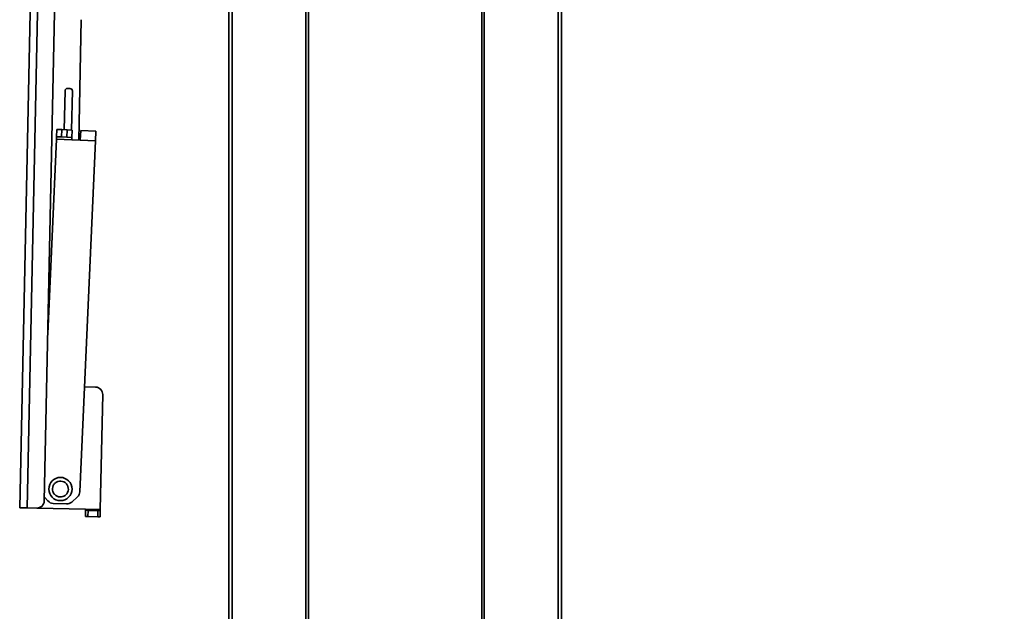
# Model space of a CAD drawing. Units: millimetres. Extents: x 10 to 410, y 10 to 268.
# Drawn here: x 338 to 364, y 109 to 125 of the extents above; entities that cross this region are included whole.
import ezdxf

# ---------------------------------------------------------------- set-up
doc = ezdxf.new("R2010")
doc.units = ezdxf.units.MM
doc.layers.add('MAATENTEKST', color=7, linetype='Continuous')
doc.styles.add('SLDTEXTSTYLE0', font='TXT', dxfattribs={"width": 0.75})
doc.dimstyles.new('SLDDIMSTYLE0', dxfattribs={"dimtxt": 2.38125, "dimasz": 2.5, "dimexe": 0, "dimexo": 0.0625, "dimgap": 0.595312, "dimtad": 1, "dimdec": 0, "dimlfac": 15, "dimrnd": 1e-09, "dimzin": 12, "dimdsep": 46, "dimtxsty": 'SLDTEXTSTYLE0', "dimsah": 1, "dimcen": 0.09, "dimadec": 0, "dimazin": 3, "dimtfac": 1, "dimtofl": 0, "dimtmove": 0, "dimatfit": 3, "dimfxl": 0, "dimfrac": 2, "dimtolj": 1, "dimtzin": 12, "dimarcsym": 0})

# ---------------------------------------------------------------- blocks, each defined once
blk = doc.blocks.new('_D_12')
at = {"layer": 'MAATENTEKST'}
for p, q in [((353.291, 193.604), (382.044, 193.604)), ((381.044, 193.604), (381.044, 60.271)), ((376.778, 133.535), (376.778, 134.259)), ((376.778, 134.259), (380.562, 134.259)), ((380.562, 134.259), (380.562, 133.535)), ((376.778, 127.379), (376.778, 126.654)), ((380.562, 126.654), (380.562, 127.379)), ((376.778, 126.654), (380.562, 126.654)), ((353.291, 60.271), (382.044, 60.271))]:
    blk.add_line(p, q, dxfattribs=at)
for points in [[(381.044, 193.604), (380.734, 191.104), (381.354, 191.104)], [(381.044, 60.271), (381.354, 62.771), (380.734, 62.771)]]:
    blk.add_solid(points, dxfattribs=at)
at = {"layer": 'MAATENTEKST', "char_height": 2.3813, "attachment_point": 1, "rotation": 90, "style": 'SLDTEXTSTYLE0'}
for s, insert in [('78.7', (377.492, 127.379)), ('2000', (377.492, 118.892))]:
    blk.add_mtext(s, dxfattribs=dict(at, insert=insert))
blk = doc.blocks.new('_D_14')
at = {"layer": 'MAATENTEKST'}
for p, q in [((351.278, 194.071), (391.313, 194.071)), ((390.313, 194.071), (390.313, 59.604)), ((386.046, 133.435), (386.046, 134.159)), ((386.046, 134.159), (389.83, 134.159)), ((389.83, 134.159), (389.83, 133.435)), ((386.046, 127.279), (386.046, 126.554)), ((389.83, 126.554), (389.83, 127.279)), ((386.046, 126.554), (389.83, 126.554)), ((356.711, 59.604), (391.313, 59.604))]:
    blk.add_line(p, q, dxfattribs=at)
for points in [[(390.313, 194.071), (390.003, 191.571), (390.623, 191.571)], [(390.313, 59.604), (390.623, 62.104), (390.003, 62.104)]]:
    blk.add_solid(points, dxfattribs=at)
at = {"layer": 'MAATENTEKST', "char_height": 2.3813, "attachment_point": 1, "rotation": 90, "style": 'SLDTEXTSTYLE0'}
for s, insert in [('79.4', (386.76, 127.279)), ('2017', (386.76, 118.792))]:
    blk.add_mtext(s, dxfattribs=dict(at, insert=insert))

msp = doc.modelspace()

# ---------------------------------------------------------------- linework, layer by layer
at = {"color": 7, "linetype": 'Continuous', "lineweight": 35}
for p, q in [((343.311, 193.271), (343.311, 62.352)), ((345.478, 62.578), (345.478, 193.271)), ((350.211, 193.271), (350.211, 62.578)), ((352.378, 62.352), (352.378, 193.271)), ((338.222, 141.694), (337.604, 112.034)), ((338.422, 141.69), (337.804, 112.03)), ((338.274, 112.22), (338.884, 141.48)), ((339.281, 125.351), (339.213, 122.065)), ((338.841, 123.411), (338.819, 122.349)), ((338.976, 123.475), (338.909, 123.476)), ((339.019, 122.34), (339.041, 123.407)), ((338.609, 122.159), (338.618, 122.358)), ((338.618, 122.358), (338.751, 122.352)), ((338.751, 122.352), (338.742, 122.153)), ((338.901, 122.346), (338.751, 122.352)), ((338.892, 122.146), (338.901, 122.346)), ((338.901, 122.346), (339.034, 122.34)), ((339.034, 122.34), (339.025, 122.14)), ((339.256, 122.063), (339.267, 122.329)), ((339.267, 122.329), (339.684, 122.311)), ((339.684, 122.311), (339.672, 122.044)), ((338.369, 116.775), (338.606, 122.092)), ((338.609, 122.159), (338.606, 122.092)), ((338.606, 122.092), (339.023, 122.073)), ((338.609, 122.159), (338.742, 122.153)), ((338.742, 122.153), (338.892, 122.146)), ((338.892, 122.146), (339.025, 122.14)), ((339.023, 122.073), (339.025, 122.14)), ((339.023, 122.073), (339.256, 122.063)), ((339.672, 122.044), (339.245, 112.47)), ((339.256, 122.063), (339.672, 122.044)), ((339.373, 115.331), (339.673, 115.325)), ((339.868, 115.121), (339.803, 111.988)), ((338.374, 112.218), (338.277, 112.325)), ((339.18, 112.331), (339.024, 112.189)), ((337.804, 112.03), (337.604, 112.034)), ((337.804, 112.03), (338.07, 112.024)), ((339.403, 111.997), (338.07, 112.024)), ((338.88, 112.137), (338.513, 112.153)), ((339.803, 111.988), (339.403, 111.997)), ((339.403, 111.963), (339.403, 111.997)), ((339.802, 111.955), (339.803, 111.988)), ((339.399, 111.797), (339.403, 111.963)), ((339.466, 111.795), (339.399, 111.797)), ((339.469, 111.962), (339.403, 111.963)), ((339.469, 111.962), (339.466, 111.795)), ((339.732, 111.79), (339.466, 111.795)), ((339.736, 111.956), (339.469, 111.962)), ((339.732, 111.79), (339.736, 111.956)), ((339.799, 111.788), (339.732, 111.79)), ((339.802, 111.955), (339.736, 111.956)), ((339.802, 111.955), (339.799, 111.788))]:
    msp.add_line(p, q, dxfattribs=at)
at = {"color": 8, "linetype": 'Continuous', "lineweight": 35}
for p, q in [((343.398, 193.271), (343.398, 62.361)), ((345.412, 62.577), (345.412, 193.271)), ((350.276, 193.271), (350.276, 62.577)), ((352.291, 193.271), (352.291, 62.361))]:
    msp.add_line(p, q, dxfattribs=at)
at = {"color": 7, "linetype": 'Continuous', "lineweight": 35}
msp.add_circle((338.715, 112.544), 0.317, dxfattribs=at)
for centre, radius, start, end in [((338.908, 123.409), 0.0667, 88.8063, 178.8063), ((338.974, 123.408), 0.0667, 358.8063, 88.8063), ((339.668, 115.125), 0.2, 358.8063, 88.8063), ((339.045, 112.479), 0.2, 312.4476, 357.4476), ((338.074, 112.224), 0.2, 268.8063, 358.8063), ((338.522, 112.353), 0.2, 222.4476, 267.4476), ((338.889, 112.336), 0.2, 267.4476, 312.4476)]:
    msp.add_arc(centre, radius, start, end, dxfattribs=at)
for points in [[(338.727, 112.761), (338.7, 112.759), (338.658, 112.757), (338.606, 112.733), (338.57, 112.707), (338.539, 112.675), (338.51, 112.626), (338.493, 112.557), (338.502, 112.487), (338.525, 112.435), (338.552, 112.399), (338.584, 112.369), (338.633, 112.339), (338.675, 112.333), (338.702, 112.328)], [(338.702, 112.328), (338.729, 112.329), (338.772, 112.331), (338.824, 112.355), (338.86, 112.381), (338.89, 112.414), (338.919, 112.463), (338.936, 112.531), (338.927, 112.601), (338.904, 112.653), (338.877, 112.689), (338.845, 112.719), (338.796, 112.749), (338.754, 112.756), (338.727, 112.761)]]:
    msp.add_open_spline(points, degree=3, knots=[0, 0, 0, 0, 0.119721, 0.184887, 0.25, 0.315166, 0.380279, 0.5, 0.619721, 0.684887, 0.75, 0.815166, 0.880279, 1, 1, 1, 1], dxfattribs=at)

# ---------------------------------------------------------------- dimensions: what is measured, and where the dimension line sits
at = {"layer": 'MAATENTEKST'}
for base, p1, p2, picture, middle in [((390.313, 59.604), (350.278, 194.071), (355.711, 59.604), '_D_14', (390.313, 126.838)), ((381.044, 60.271), (352.291, 193.604), (352.291, 60.271), '_D_12', (381.044, 126.938))]:
    dim = msp.add_linear_dim(base=base, p1=p1, p2=p2, angle=90, dimstyle='SLDDIMSTYLE0', dxfattribs=at)
    dim.commit()
    dim.dimension.update_dxf_attribs({"geometry": picture, "text_midpoint": middle, "dimtype": 160})

doc.saveas('drawing.dxf')
